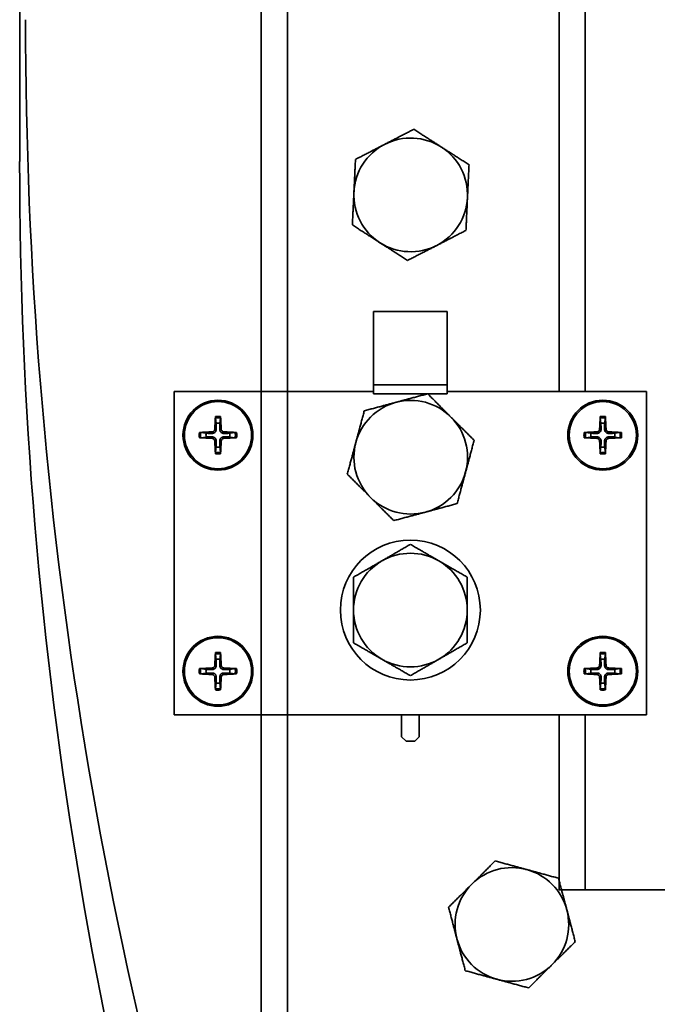
# Model space of a CAD drawing. Units: millimetres. Extents: x -3594 to 305535, y -240468 to 337812.
# Drawn here: x 31145 to 31218, y 7534 to 7647 of the extents above; entities that cross this region are included whole.
import ezdxf

# ---------------------------------------------------------------- set-up
doc = ezdxf.new("R2010")
doc.units = ezdxf.units.MM
doc.layers.add('AE-Schaltschrank', color=12, linetype='Continuous')
doc.layers.add('Sichtbare Kanten(PEP)', color=7, linetype='Continuous', lineweight=35)
doc.layers.add('Sichtbare tangentiale Kanten(PEP)', color=7, linetype='Continuous', lineweight=35)

# ---------------------------------------------------------------- blocks, each defined once
blk = doc.blocks.new('dfdsfdsfsf')
at = {"layer": 'Sichtbare Kanten(PEP)'}
for p, q in [((-38205.51, 90771.54), (-38205.51, 90747.54)), ((-38262.51, 90754.54), (-38225.51, 90754.54)), ((-38262.51, 90731.75), (-38262.51, 90754.54)), ((-38225.51, 90754.54), (-38225.51, 90700.54)), ((-38257.81, 90751.5), (-38257.72, 90750.89)), ((-38257.3, 90750.89), (-38257.21, 90751.5)), ((-38230.81, 90751.5), (-38230.72, 90750.89)), ((-38230.3, 90750.89), (-38230.21, 90751.5)), ((-38258.86, 90749.75), (-38259.48, 90749.84)), ((-38255.55, 90749.84), (-38256.16, 90749.75)), ((-38231.86, 90749.75), (-38232.48, 90749.84)), ((-38228.55, 90749.84), (-38229.16, 90749.75)), ((-38259.48, 90749.24), (-38258.86, 90749.33)), ((-38256.16, 90749.33), (-38255.55, 90749.24)), ((-38232.48, 90749.24), (-38231.86, 90749.33)), ((-38229.16, 90749.33), (-38228.55, 90749.24)), ((-38365.51, 90747.54), (-38262.51, 90747.54)), ((-38257.72, 90748.19), (-38257.81, 90747.58)), ((-38257.21, 90747.58), (-38257.3, 90748.19)), ((-38230.72, 90748.19), (-38230.81, 90747.58)), ((-38230.21, 90747.58), (-38230.3, 90748.19)), ((-38225.51, 90747.54), (-38205.51, 90747.54)), ((-38205.51, 90747.54), (-38205.51, 90744.54)), ((-38262.51, 90744.54), (-38365.51, 90744.54)), ((-38205.51, 90744.54), (-38225.51, 90744.54)), ((-38271.67, 90731.74), (-38263.25, 90731.74)), ((-38271.67, 90723.34), (-38271.67, 90731.74)), ((-38263.25, 90731.74), (-38262.25, 90731.74)), ((-38262.51, 90731.75), (-38262.24, 90731.75)), ((-38262.24, 90731.74), (-38262.25, 90731.74)), ((-38262.24, 90731.75), (-38262.24, 90731.74)), ((-38225.51, 90728.54), (-38223.01, 90728.54)), ((-38223.01, 90728.54), (-38222.51, 90728.04)), ((-38222.51, 90728.04), (-38222.51, 90727.04)), ((-38222.51, 90727.04), (-38223.01, 90726.54)), ((-38223.01, 90726.54), (-38225.51, 90726.54)), ((-38263.25, 90723.34), (-38271.67, 90723.34)), ((-38263.25, 90723.34), (-38262.25, 90723.34)), ((-38262.24, 90723.33), (-38262.51, 90723.33)), ((-38262.51, 90700.54), (-38262.51, 90723.33)), ((-38262.25, 90723.34), (-38262.24, 90723.34)), ((-38262.24, 90723.34), (-38262.24, 90723.33)), ((-38257.81, 90707.5), (-38257.72, 90706.89)), ((-38257.3, 90706.89), (-38257.21, 90707.5)), ((-38230.81, 90707.5), (-38230.72, 90706.89)), ((-38230.3, 90706.89), (-38230.21, 90707.5)), ((-38258.86, 90705.75), (-38259.48, 90705.84)), ((-38255.55, 90705.84), (-38256.16, 90705.75)), ((-38231.86, 90705.75), (-38232.48, 90705.84)), ((-38228.55, 90705.84), (-38229.16, 90705.75)), ((-38259.48, 90705.24), (-38258.86, 90705.33)), ((-38256.16, 90705.33), (-38255.55, 90705.24)), ((-38232.48, 90705.24), (-38231.86, 90705.33)), ((-38229.16, 90705.33), (-38228.55, 90705.24)), ((-38257.72, 90704.19), (-38257.81, 90703.58)), ((-38257.21, 90703.58), (-38257.3, 90704.19)), ((-38230.72, 90704.19), (-38230.81, 90703.58)), ((-38230.21, 90703.58), (-38230.3, 90704.19)), ((-38225.51, 90700.54), (-38262.51, 90700.54))]:
    blk.add_line(p, q, dxfattribs=at)
for centre, radius in [((-38257.51, 90749.54), 4), ((-38257.51, 90749.54), 3.84), ((-38230.51, 90749.54), 4), ((-38230.51, 90749.54), 3.84), ((-38237.51, 90727.54), 8), ((-38257.51, 90705.54), 4), ((-38257.51, 90705.54), 3.84), ((-38230.51, 90705.54), 4), ((-38230.51, 90705.54), 3.84)]:
    blk.add_circle(centre, radius, dxfattribs=at)
for centre, radius, start, end in [((-38257.51, 90749.54), 1.37, 81.152, 98.848), ((-38230.51, 90749.54), 1.37, 81.152, 98.848), ((-38257.51, 90749.54), 1.37, 171.152, 188.848), ((-38257.51, 90749.54), 1.37, 351.152, 8.848), ((-38230.51, 90749.54), 1.37, 171.152, 188.848), ((-38230.51, 90749.54), 1.37, 351.152, 8.848), ((-38257.51, 90749.54), 1.37, 261.152, 278.848), ((-38230.51, 90749.54), 1.37, 261.152, 278.848), ((-38237.51, 90727.54), 6.5, 90, 150), ((-38237.51, 90727.54), 6.5, 30, 90), ((-38237.51, 90727.54), 6.5, 150, 210), ((-38237.51, 90727.54), 6.5, 330, 30), ((-38237.51, 90727.54), 6.5, 210, 270), ((-38237.51, 90727.54), 6.5, 270, 330), ((-38257.51, 90705.54), 1.37, 81.152, 98.848), ((-38230.51, 90705.54), 1.37, 81.152, 98.848), ((-38257.51, 90705.54), 1.37, 171.152, 188.848), ((-38257.51, 90705.54), 1.37, 351.152, 8.848), ((-38230.51, 90705.54), 1.37, 171.152, 188.848), ((-38230.51, 90705.54), 1.37, 351.152, 8.848), ((-38257.51, 90705.54), 1.37, 261.152, 278.848), ((-38230.51, 90705.54), 1.37, 261.152, 278.848)]:
    blk.add_arc(centre, radius, start, end, dxfattribs=at)
for centre, major_axis, start_param, end_param in [((-38257.35, 90749.54), (-0.21, -6.49), 4.3808, 4.610929), ((-38257.68, 90749.54), (-0.21, 6.49), 4.813849, 5.043978), ((-38230.35, 90749.54), (-0.21, -6.49), 4.3808, 4.610929), ((-38230.68, 90749.54), (-0.21, 6.49), 4.813849, 5.043978), ((-38257.51, 90749.37), (-6.49, -0.21), 4.813849, 5.043978), ((-38257.52, 90749.37), (-6.49, 0.21), 4.3808, 4.610929), ((-38230.51, 90749.37), (-6.49, -0.21), 4.813849, 5.043978), ((-38230.52, 90749.37), (-6.49, 0.21), 4.3808, 4.610929), ((-38257.51, 90749.71), (6.49, -0.21), 4.3808, 4.610929), ((-38257.35, 90749.55), (0.21, -6.49), 4.813849, 5.043978), ((-38257.68, 90749.55), (0.21, 6.49), 4.3808, 4.610929), ((-38257.52, 90749.71), (6.49, 0.21), 4.813849, 5.043978), ((-38230.51, 90749.71), (6.49, -0.21), 4.3808, 4.610929), ((-38230.35, 90749.55), (0.21, -6.49), 4.813849, 5.043978), ((-38230.68, 90749.55), (0.21, 6.49), 4.3808, 4.610929), ((-38230.52, 90749.71), (6.49, 0.21), 4.813849, 5.043978), ((-38257.35, 90705.54), (-0.21, -6.49), 4.3808, 4.610929), ((-38257.68, 90705.54), (-0.21, 6.49), 4.813849, 5.043978), ((-38230.35, 90705.54), (-0.21, -6.49), 4.3808, 4.610929), ((-38230.68, 90705.54), (-0.21, 6.49), 4.813849, 5.043978), ((-38257.51, 90705.37), (-6.49, -0.21), 4.813849, 5.043978), ((-38257.52, 90705.37), (-6.49, 0.21), 4.3808, 4.610929), ((-38230.51, 90705.37), (-6.49, -0.21), 4.813849, 5.043978), ((-38230.52, 90705.37), (-6.49, 0.21), 4.3808, 4.610929), ((-38257.51, 90705.71), (6.49, -0.21), 4.3808, 4.610929), ((-38257.35, 90705.55), (0.21, -6.49), 4.813849, 5.043978), ((-38257.68, 90705.55), (0.21, 6.49), 4.3808, 4.610929), ((-38257.52, 90705.71), (6.49, 0.21), 4.813849, 5.043978), ((-38230.51, 90705.71), (6.49, -0.21), 4.3808, 4.610929), ((-38230.35, 90705.55), (0.21, -6.49), 4.813849, 5.043978), ((-38230.68, 90705.55), (0.21, 6.49), 4.3808, 4.610929), ((-38230.52, 90705.71), (6.49, 0.21), 4.813849, 5.043978)]:
    blk.add_ellipse(centre, major_axis=major_axis, ratio=0.087156, start_param=start_param, end_param=end_param, dxfattribs=at)
for points, knots in [([(-38257.81, 90751.5), (-38257.81, 90751.51), (-38257.81, 90751.52), (-38257.82, 90751.54), (-38257.82, 90751.56), (-38257.82, 90751.59), (-38257.82, 90751.61), (-38257.81, 90751.64), (-38257.81, 90751.65), (-38257.81, 90751.67)], [0.0452456, 0.0452456, 0.0452456, 0.0452456, 0.04921074, 0.04921074, 0.05412307, 0.05412307, 0.05910372, 0.05910372, 0.06333989, 0.06333989, 0.06333989, 0.06333989]), ([(-38257.21, 90751.67), (-38257.21, 90751.65), (-38257.21, 90751.64), (-38257.21, 90751.61), (-38257.21, 90751.59), (-38257.21, 90751.56), (-38257.21, 90751.54), (-38257.21, 90751.52), (-38257.21, 90751.51), (-38257.21, 90751.5)], [0.01558529, 0.01558529, 0.01558529, 0.01558529, 0.01982147, 0.01982147, 0.02480211, 0.02480211, 0.02971444, 0.02971444, 0.03367958, 0.03367958, 0.03367958, 0.03367958]), ([(-38230.81, 90751.5), (-38230.81, 90751.51), (-38230.81, 90751.52), (-38230.82, 90751.54), (-38230.82, 90751.56), (-38230.82, 90751.59), (-38230.82, 90751.61), (-38230.81, 90751.64), (-38230.81, 90751.65), (-38230.81, 90751.67)], [0.0452456, 0.0452456, 0.0452456, 0.0452456, 0.04921074, 0.04921074, 0.05412307, 0.05412307, 0.05910372, 0.05910372, 0.06333989, 0.06333989, 0.06333989, 0.06333989]), ([(-38230.21, 90751.67), (-38230.21, 90751.65), (-38230.21, 90751.64), (-38230.21, 90751.61), (-38230.21, 90751.59), (-38230.21, 90751.56), (-38230.21, 90751.54), (-38230.21, 90751.52), (-38230.21, 90751.51), (-38230.21, 90751.5)], [0.01558529, 0.01558529, 0.01558529, 0.01558529, 0.01982147, 0.01982147, 0.02480211, 0.02480211, 0.02971444, 0.02971444, 0.03367958, 0.03367958, 0.03367958, 0.03367958]), ([(-38259.64, 90749.84), (-38259.63, 90749.84), (-38259.61, 90749.84), (-38259.58, 90749.84), (-38259.56, 90749.84), (-38259.53, 90749.84), (-38259.51, 90749.84), (-38259.49, 90749.84), (-38259.48, 90749.84), (-38259.48, 90749.84)], [0.01558529, 0.01558529, 0.01558529, 0.01558529, 0.01982147, 0.01982147, 0.02480211, 0.02480211, 0.02971444, 0.02971444, 0.03367958, 0.03367958, 0.03367958, 0.03367958]), ([(-38257.89, 90750.21), (-38257.89, 90750.17), (-38257.9, 90750.13), (-38257.93, 90750.06), (-38257.96, 90750.03), (-38258.01, 90749.97), (-38258.05, 90749.95), (-38258.12, 90749.92), (-38258.15, 90749.92), (-38258.18, 90749.92)], [0, 0, 0, 0, 0.01152008, 0.01152008, 0.02304016, 0.02304016, 0.03457302, 0.03457302, 0.04414861, 0.04414861, 0.04414861, 0.04414861]), ([(-38257.71, 90750.21), (-38257.71, 90750.16), (-38257.72, 90750.12), (-38257.74, 90750.04), (-38257.76, 90750), (-38257.8, 90749.93), (-38257.82, 90749.9), (-38257.87, 90749.85), (-38257.91, 90749.82), (-38257.97, 90749.78), (-38258.01, 90749.77), (-38258.09, 90749.75), (-38258.13, 90749.74), (-38258.18, 90749.74)], [0.2117259, 0.2117259, 0.2117259, 0.2117259, 0.22587802, 0.22587802, 0.23726688, 0.23726688, 0.24865573, 0.24865573, 0.26004458, 0.26004458, 0.27143343, 0.27143343, 0.28558556, 0.28558556, 0.28558556, 0.28558556]), ([(-38256.85, 90749.74), (-38256.89, 90749.74), (-38256.94, 90749.75), (-38257.02, 90749.77), (-38257.05, 90749.78), (-38257.12, 90749.82), (-38257.15, 90749.85), (-38257.21, 90749.9), (-38257.23, 90749.93), (-38257.27, 90750), (-38257.29, 90750.04), (-38257.31, 90750.12), (-38257.31, 90750.16), (-38257.31, 90750.21)], [0.2117259, 0.2117259, 0.2117259, 0.2117259, 0.22587802, 0.22587802, 0.23726688, 0.23726688, 0.24865573, 0.24865573, 0.26004458, 0.26004458, 0.27143343, 0.27143343, 0.28558556, 0.28558556, 0.28558556, 0.28558556]), ([(-38256.84, 90749.92), (-38256.88, 90749.92), (-38256.92, 90749.93), (-38257, 90749.96), (-38257.03, 90749.99), (-38257.08, 90750.04), (-38257.1, 90750.08), (-38257.13, 90750.15), (-38257.14, 90750.18), (-38257.14, 90750.21)], [0, 0, 0, 0, 0.01152008, 0.01152008, 0.02304016, 0.02304016, 0.03457302, 0.03457302, 0.04414861, 0.04414861, 0.04414861, 0.04414861]), ([(-38255.55, 90749.84), (-38255.54, 90749.84), (-38255.54, 90749.84), (-38255.51, 90749.84), (-38255.5, 90749.84), (-38255.47, 90749.84), (-38255.45, 90749.84), (-38255.42, 90749.84), (-38255.4, 90749.84), (-38255.39, 90749.84)], [0.0452456, 0.0452456, 0.0452456, 0.0452456, 0.04921074, 0.04921074, 0.05412307, 0.05412307, 0.05910372, 0.05910372, 0.06333989, 0.06333989, 0.06333989, 0.06333989]), ([(-38232.64, 90749.84), (-38232.63, 90749.84), (-38232.61, 90749.84), (-38232.58, 90749.84), (-38232.56, 90749.84), (-38232.53, 90749.84), (-38232.51, 90749.84), (-38232.49, 90749.84), (-38232.48, 90749.84), (-38232.48, 90749.84)], [0.01558529, 0.01558529, 0.01558529, 0.01558529, 0.01982147, 0.01982147, 0.02480211, 0.02480211, 0.02971444, 0.02971444, 0.03367958, 0.03367958, 0.03367958, 0.03367958]), ([(-38230.89, 90750.21), (-38230.89, 90750.17), (-38230.9, 90750.13), (-38230.93, 90750.06), (-38230.96, 90750.03), (-38231.01, 90749.97), (-38231.05, 90749.95), (-38231.12, 90749.92), (-38231.15, 90749.92), (-38231.18, 90749.92)], [0, 0, 0, 0, 0.01152008, 0.01152008, 0.02304016, 0.02304016, 0.03457302, 0.03457302, 0.04414861, 0.04414861, 0.04414861, 0.04414861]), ([(-38230.71, 90750.21), (-38230.71, 90750.16), (-38230.72, 90750.12), (-38230.74, 90750.04), (-38230.76, 90750), (-38230.8, 90749.93), (-38230.82, 90749.9), (-38230.87, 90749.85), (-38230.91, 90749.82), (-38230.97, 90749.78), (-38231.01, 90749.77), (-38231.09, 90749.75), (-38231.13, 90749.74), (-38231.18, 90749.74)], [0.2117259, 0.2117259, 0.2117259, 0.2117259, 0.22587802, 0.22587802, 0.23726688, 0.23726688, 0.24865573, 0.24865573, 0.26004458, 0.26004458, 0.27143343, 0.27143343, 0.28558556, 0.28558556, 0.28558556, 0.28558556]), ([(-38229.85, 90749.74), (-38229.89, 90749.74), (-38229.94, 90749.75), (-38230.02, 90749.77), (-38230.05, 90749.78), (-38230.12, 90749.82), (-38230.15, 90749.85), (-38230.21, 90749.9), (-38230.23, 90749.93), (-38230.27, 90750), (-38230.29, 90750.04), (-38230.31, 90750.12), (-38230.31, 90750.16), (-38230.31, 90750.21)], [0.2117259, 0.2117259, 0.2117259, 0.2117259, 0.22587802, 0.22587802, 0.23726688, 0.23726688, 0.24865573, 0.24865573, 0.26004458, 0.26004458, 0.27143343, 0.27143343, 0.28558556, 0.28558556, 0.28558556, 0.28558556]), ([(-38229.84, 90749.92), (-38229.88, 90749.92), (-38229.92, 90749.93), (-38230, 90749.96), (-38230.03, 90749.99), (-38230.08, 90750.04), (-38230.1, 90750.08), (-38230.13, 90750.15), (-38230.14, 90750.18), (-38230.14, 90750.21)], [0, 0, 0, 0, 0.01152008, 0.01152008, 0.02304016, 0.02304016, 0.03457302, 0.03457302, 0.04414861, 0.04414861, 0.04414861, 0.04414861]), ([(-38228.55, 90749.84), (-38228.54, 90749.84), (-38228.54, 90749.84), (-38228.51, 90749.84), (-38228.5, 90749.84), (-38228.47, 90749.84), (-38228.45, 90749.84), (-38228.42, 90749.84), (-38228.4, 90749.84), (-38228.39, 90749.84)], [0.0452456, 0.0452456, 0.0452456, 0.0452456, 0.04921074, 0.04921074, 0.05412307, 0.05412307, 0.05910372, 0.05910372, 0.06333989, 0.06333989, 0.06333989, 0.06333989]), ([(-38259.48, 90749.24), (-38259.48, 90749.24), (-38259.49, 90749.24), (-38259.51, 90749.24), (-38259.53, 90749.24), (-38259.56, 90749.24), (-38259.58, 90749.24), (-38259.61, 90749.24), (-38259.63, 90749.24), (-38259.64, 90749.24)], [0.0452456, 0.0452456, 0.0452456, 0.0452456, 0.04921074, 0.04921074, 0.05412307, 0.05412307, 0.05910372, 0.05910372, 0.06333989, 0.06333989, 0.06333989, 0.06333989]), ([(-38258.18, 90749.34), (-38258.13, 90749.34), (-38258.09, 90749.34), (-38258.01, 90749.31), (-38257.97, 90749.3), (-38257.91, 90749.26), (-38257.87, 90749.24), (-38257.82, 90749.18), (-38257.8, 90749.15), (-38257.76, 90749.08), (-38257.74, 90749.04), (-38257.72, 90748.97), (-38257.71, 90748.92), (-38257.71, 90748.88)], [0.2117259, 0.2117259, 0.2117259, 0.2117259, 0.22587802, 0.22587802, 0.23726688, 0.23726688, 0.24865573, 0.24865573, 0.26004458, 0.26004458, 0.27143343, 0.27143343, 0.28558556, 0.28558556, 0.28558556, 0.28558556]), ([(-38258.18, 90749.17), (-38258.15, 90749.17), (-38258.11, 90749.16), (-38258.03, 90749.12), (-38258, 90749.1), (-38257.94, 90749.04), (-38257.92, 90749.01), (-38257.9, 90748.94), (-38257.89, 90748.9), (-38257.89, 90748.87)], [0, 0, 0, 0, 0.01152008, 0.01152008, 0.02304016, 0.02304016, 0.03457302, 0.03457302, 0.04414861, 0.04414861, 0.04414861, 0.04414861]), ([(-38257.31, 90748.88), (-38257.31, 90748.92), (-38257.31, 90748.97), (-38257.29, 90749.04), (-38257.27, 90749.08), (-38257.23, 90749.15), (-38257.21, 90749.18), (-38257.15, 90749.24), (-38257.12, 90749.26), (-38257.05, 90749.3), (-38257.02, 90749.31), (-38256.94, 90749.34), (-38256.89, 90749.34), (-38256.85, 90749.34)], [0.2117259, 0.2117259, 0.2117259, 0.2117259, 0.22587802, 0.22587802, 0.23726688, 0.23726688, 0.24865573, 0.24865573, 0.26004458, 0.26004458, 0.27143343, 0.27143343, 0.28558556, 0.28558556, 0.28558556, 0.28558556]), ([(-38257.14, 90748.87), (-38257.14, 90748.91), (-38257.13, 90748.95), (-38257.09, 90749.02), (-38257.07, 90749.06), (-38257.01, 90749.11), (-38256.98, 90749.13), (-38256.91, 90749.16), (-38256.88, 90749.17), (-38256.84, 90749.17)], [0, 0, 0, 0, 0.01152008, 0.01152008, 0.02304016, 0.02304016, 0.03457302, 0.03457302, 0.04414861, 0.04414861, 0.04414861, 0.04414861]), ([(-38255.39, 90749.24), (-38255.4, 90749.24), (-38255.42, 90749.24), (-38255.45, 90749.24), (-38255.47, 90749.24), (-38255.5, 90749.24), (-38255.51, 90749.24), (-38255.54, 90749.24), (-38255.54, 90749.24), (-38255.55, 90749.24)], [0.01558529, 0.01558529, 0.01558529, 0.01558529, 0.01982147, 0.01982147, 0.02480211, 0.02480211, 0.02971444, 0.02971444, 0.03367958, 0.03367958, 0.03367958, 0.03367958]), ([(-38232.48, 90749.24), (-38232.48, 90749.24), (-38232.49, 90749.24), (-38232.51, 90749.24), (-38232.53, 90749.24), (-38232.56, 90749.24), (-38232.58, 90749.24), (-38232.61, 90749.24), (-38232.63, 90749.24), (-38232.64, 90749.24)], [0.0452456, 0.0452456, 0.0452456, 0.0452456, 0.04921074, 0.04921074, 0.05412307, 0.05412307, 0.05910372, 0.05910372, 0.06333989, 0.06333989, 0.06333989, 0.06333989]), ([(-38231.18, 90749.34), (-38231.13, 90749.34), (-38231.09, 90749.34), (-38231.01, 90749.31), (-38230.97, 90749.3), (-38230.91, 90749.26), (-38230.87, 90749.24), (-38230.82, 90749.18), (-38230.8, 90749.15), (-38230.76, 90749.08), (-38230.74, 90749.04), (-38230.72, 90748.97), (-38230.71, 90748.92), (-38230.71, 90748.88)], [0.2117259, 0.2117259, 0.2117259, 0.2117259, 0.22587802, 0.22587802, 0.23726688, 0.23726688, 0.24865573, 0.24865573, 0.26004458, 0.26004458, 0.27143343, 0.27143343, 0.28558556, 0.28558556, 0.28558556, 0.28558556]), ([(-38231.18, 90749.17), (-38231.15, 90749.17), (-38231.11, 90749.16), (-38231.03, 90749.12), (-38231, 90749.1), (-38230.94, 90749.04), (-38230.92, 90749.01), (-38230.9, 90748.94), (-38230.89, 90748.9), (-38230.89, 90748.87)], [0, 0, 0, 0, 0.01152008, 0.01152008, 0.02304016, 0.02304016, 0.03457302, 0.03457302, 0.04414861, 0.04414861, 0.04414861, 0.04414861]), ([(-38230.31, 90748.88), (-38230.31, 90748.92), (-38230.31, 90748.97), (-38230.29, 90749.04), (-38230.27, 90749.08), (-38230.23, 90749.15), (-38230.21, 90749.18), (-38230.15, 90749.24), (-38230.12, 90749.26), (-38230.05, 90749.3), (-38230.02, 90749.31), (-38229.94, 90749.34), (-38229.89, 90749.34), (-38229.85, 90749.34)], [0.2117259, 0.2117259, 0.2117259, 0.2117259, 0.22587802, 0.22587802, 0.23726688, 0.23726688, 0.24865573, 0.24865573, 0.26004458, 0.26004458, 0.27143343, 0.27143343, 0.28558556, 0.28558556, 0.28558556, 0.28558556]), ([(-38230.14, 90748.87), (-38230.14, 90748.91), (-38230.13, 90748.95), (-38230.09, 90749.02), (-38230.07, 90749.06), (-38230.01, 90749.11), (-38229.98, 90749.13), (-38229.91, 90749.16), (-38229.88, 90749.17), (-38229.84, 90749.17)], [0, 0, 0, 0, 0.01152008, 0.01152008, 0.02304016, 0.02304016, 0.03457302, 0.03457302, 0.04414861, 0.04414861, 0.04414861, 0.04414861]), ([(-38228.39, 90749.24), (-38228.4, 90749.24), (-38228.42, 90749.24), (-38228.45, 90749.24), (-38228.47, 90749.24), (-38228.5, 90749.24), (-38228.51, 90749.24), (-38228.54, 90749.24), (-38228.54, 90749.24), (-38228.55, 90749.24)], [0.01558529, 0.01558529, 0.01558529, 0.01558529, 0.01982147, 0.01982147, 0.02480211, 0.02480211, 0.02971444, 0.02971444, 0.03367958, 0.03367958, 0.03367958, 0.03367958]), ([(-38257.81, 90747.42), (-38257.81, 90747.43), (-38257.81, 90747.45), (-38257.82, 90747.48), (-38257.82, 90747.5), (-38257.82, 90747.53), (-38257.82, 90747.54), (-38257.81, 90747.56), (-38257.81, 90747.57), (-38257.81, 90747.58)], [0.01558529, 0.01558529, 0.01558529, 0.01558529, 0.01982147, 0.01982147, 0.02480211, 0.02480211, 0.02971444, 0.02971444, 0.03367958, 0.03367958, 0.03367958, 0.03367958]), ([(-38257.21, 90747.58), (-38257.21, 90747.57), (-38257.21, 90747.56), (-38257.21, 90747.54), (-38257.21, 90747.53), (-38257.21, 90747.5), (-38257.21, 90747.48), (-38257.21, 90747.45), (-38257.21, 90747.43), (-38257.21, 90747.42)], [0.0452456, 0.0452456, 0.0452456, 0.0452456, 0.04921074, 0.04921074, 0.05412307, 0.05412307, 0.05910372, 0.05910372, 0.06333989, 0.06333989, 0.06333989, 0.06333989]), ([(-38230.81, 90747.42), (-38230.81, 90747.43), (-38230.81, 90747.45), (-38230.82, 90747.48), (-38230.82, 90747.5), (-38230.82, 90747.53), (-38230.82, 90747.54), (-38230.81, 90747.56), (-38230.81, 90747.57), (-38230.81, 90747.58)], [0.01558529, 0.01558529, 0.01558529, 0.01558529, 0.01982147, 0.01982147, 0.02480211, 0.02480211, 0.02971444, 0.02971444, 0.03367958, 0.03367958, 0.03367958, 0.03367958]), ([(-38230.21, 90747.58), (-38230.21, 90747.57), (-38230.21, 90747.56), (-38230.21, 90747.54), (-38230.21, 90747.53), (-38230.21, 90747.5), (-38230.21, 90747.48), (-38230.21, 90747.45), (-38230.21, 90747.43), (-38230.21, 90747.42)], [0.0452456, 0.0452456, 0.0452456, 0.0452456, 0.04921074, 0.04921074, 0.05412307, 0.05412307, 0.05910372, 0.05910372, 0.06333989, 0.06333989, 0.06333989, 0.06333989]), ([(-38257.81, 90707.5), (-38257.81, 90707.51), (-38257.81, 90707.52), (-38257.82, 90707.54), (-38257.82, 90707.56), (-38257.82, 90707.59), (-38257.82, 90707.61), (-38257.81, 90707.64), (-38257.81, 90707.65), (-38257.81, 90707.67)], [0.0452456, 0.0452456, 0.0452456, 0.0452456, 0.04921074, 0.04921074, 0.05412307, 0.05412307, 0.05910372, 0.05910372, 0.06333989, 0.06333989, 0.06333989, 0.06333989]), ([(-38257.21, 90707.67), (-38257.21, 90707.65), (-38257.21, 90707.64), (-38257.21, 90707.61), (-38257.21, 90707.59), (-38257.21, 90707.56), (-38257.21, 90707.54), (-38257.21, 90707.52), (-38257.21, 90707.51), (-38257.21, 90707.5)], [0.01558529, 0.01558529, 0.01558529, 0.01558529, 0.01982147, 0.01982147, 0.02480211, 0.02480211, 0.02971444, 0.02971444, 0.03367958, 0.03367958, 0.03367958, 0.03367958]), ([(-38230.81, 90707.5), (-38230.81, 90707.51), (-38230.81, 90707.52), (-38230.82, 90707.54), (-38230.82, 90707.56), (-38230.82, 90707.59), (-38230.82, 90707.61), (-38230.81, 90707.64), (-38230.81, 90707.65), (-38230.81, 90707.67)], [0.0452456, 0.0452456, 0.0452456, 0.0452456, 0.04921074, 0.04921074, 0.05412307, 0.05412307, 0.05910372, 0.05910372, 0.06333989, 0.06333989, 0.06333989, 0.06333989]), ([(-38230.21, 90707.67), (-38230.21, 90707.65), (-38230.21, 90707.64), (-38230.21, 90707.61), (-38230.21, 90707.59), (-38230.21, 90707.56), (-38230.21, 90707.54), (-38230.21, 90707.52), (-38230.21, 90707.51), (-38230.21, 90707.5)], [0.01558529, 0.01558529, 0.01558529, 0.01558529, 0.01982147, 0.01982147, 0.02480211, 0.02480211, 0.02971444, 0.02971444, 0.03367958, 0.03367958, 0.03367958, 0.03367958]), ([(-38259.64, 90705.84), (-38259.63, 90705.84), (-38259.61, 90705.84), (-38259.58, 90705.84), (-38259.56, 90705.84), (-38259.53, 90705.84), (-38259.51, 90705.84), (-38259.49, 90705.84), (-38259.48, 90705.84), (-38259.48, 90705.84)], [0.01558529, 0.01558529, 0.01558529, 0.01558529, 0.01982147, 0.01982147, 0.02480211, 0.02480211, 0.02971444, 0.02971444, 0.03367958, 0.03367958, 0.03367958, 0.03367958]), ([(-38257.89, 90706.21), (-38257.89, 90706.17), (-38257.9, 90706.13), (-38257.93, 90706.06), (-38257.96, 90706.03), (-38258.01, 90705.97), (-38258.05, 90705.95), (-38258.12, 90705.92), (-38258.15, 90705.92), (-38258.18, 90705.92)], [0, 0, 0, 0, 0.01152008, 0.01152008, 0.02304016, 0.02304016, 0.03457302, 0.03457302, 0.04414861, 0.04414861, 0.04414861, 0.04414861]), ([(-38257.71, 90706.21), (-38257.71, 90706.16), (-38257.72, 90706.12), (-38257.74, 90706.04), (-38257.76, 90706), (-38257.8, 90705.93), (-38257.82, 90705.9), (-38257.87, 90705.85), (-38257.91, 90705.82), (-38257.97, 90705.78), (-38258.01, 90705.77), (-38258.09, 90705.75), (-38258.13, 90705.74), (-38258.18, 90705.74)], [0.2117259, 0.2117259, 0.2117259, 0.2117259, 0.22587802, 0.22587802, 0.23726688, 0.23726688, 0.24865573, 0.24865573, 0.26004458, 0.26004458, 0.27143343, 0.27143343, 0.28558556, 0.28558556, 0.28558556, 0.28558556]), ([(-38256.85, 90705.74), (-38256.89, 90705.74), (-38256.94, 90705.75), (-38257.02, 90705.77), (-38257.05, 90705.78), (-38257.12, 90705.82), (-38257.15, 90705.85), (-38257.21, 90705.9), (-38257.23, 90705.93), (-38257.27, 90706), (-38257.29, 90706.04), (-38257.31, 90706.12), (-38257.31, 90706.16), (-38257.31, 90706.21)], [0.2117259, 0.2117259, 0.2117259, 0.2117259, 0.22587802, 0.22587802, 0.23726688, 0.23726688, 0.24865573, 0.24865573, 0.26004458, 0.26004458, 0.27143343, 0.27143343, 0.28558556, 0.28558556, 0.28558556, 0.28558556]), ([(-38256.84, 90705.92), (-38256.88, 90705.92), (-38256.92, 90705.93), (-38257, 90705.96), (-38257.03, 90705.99), (-38257.08, 90706.04), (-38257.1, 90706.08), (-38257.13, 90706.15), (-38257.14, 90706.18), (-38257.14, 90706.21)], [0, 0, 0, 0, 0.01152008, 0.01152008, 0.02304016, 0.02304016, 0.03457302, 0.03457302, 0.04414861, 0.04414861, 0.04414861, 0.04414861]), ([(-38255.55, 90705.84), (-38255.54, 90705.84), (-38255.54, 90705.84), (-38255.51, 90705.84), (-38255.5, 90705.84), (-38255.47, 90705.84), (-38255.45, 90705.84), (-38255.42, 90705.84), (-38255.4, 90705.84), (-38255.39, 90705.84)], [0.0452456, 0.0452456, 0.0452456, 0.0452456, 0.04921074, 0.04921074, 0.05412307, 0.05412307, 0.05910372, 0.05910372, 0.06333989, 0.06333989, 0.06333989, 0.06333989]), ([(-38232.64, 90705.84), (-38232.63, 90705.84), (-38232.61, 90705.84), (-38232.58, 90705.84), (-38232.56, 90705.84), (-38232.53, 90705.84), (-38232.51, 90705.84), (-38232.49, 90705.84), (-38232.48, 90705.84), (-38232.48, 90705.84)], [0.01558529, 0.01558529, 0.01558529, 0.01558529, 0.01982147, 0.01982147, 0.02480211, 0.02480211, 0.02971444, 0.02971444, 0.03367958, 0.03367958, 0.03367958, 0.03367958]), ([(-38230.89, 90706.21), (-38230.89, 90706.17), (-38230.9, 90706.13), (-38230.93, 90706.06), (-38230.96, 90706.03), (-38231.01, 90705.97), (-38231.05, 90705.95), (-38231.12, 90705.92), (-38231.15, 90705.92), (-38231.18, 90705.92)], [0, 0, 0, 0, 0.01152008, 0.01152008, 0.02304016, 0.02304016, 0.03457302, 0.03457302, 0.04414861, 0.04414861, 0.04414861, 0.04414861]), ([(-38230.71, 90706.21), (-38230.71, 90706.16), (-38230.72, 90706.12), (-38230.74, 90706.04), (-38230.76, 90706), (-38230.8, 90705.93), (-38230.82, 90705.9), (-38230.87, 90705.85), (-38230.91, 90705.82), (-38230.97, 90705.78), (-38231.01, 90705.77), (-38231.09, 90705.75), (-38231.13, 90705.74), (-38231.18, 90705.74)], [0.2117259, 0.2117259, 0.2117259, 0.2117259, 0.22587802, 0.22587802, 0.23726688, 0.23726688, 0.24865573, 0.24865573, 0.26004458, 0.26004458, 0.27143343, 0.27143343, 0.28558556, 0.28558556, 0.28558556, 0.28558556]), ([(-38229.85, 90705.74), (-38229.89, 90705.74), (-38229.94, 90705.75), (-38230.02, 90705.77), (-38230.05, 90705.78), (-38230.12, 90705.82), (-38230.15, 90705.85), (-38230.21, 90705.9), (-38230.23, 90705.93), (-38230.27, 90706), (-38230.29, 90706.04), (-38230.31, 90706.12), (-38230.31, 90706.16), (-38230.31, 90706.21)], [0.2117259, 0.2117259, 0.2117259, 0.2117259, 0.22587802, 0.22587802, 0.23726688, 0.23726688, 0.24865573, 0.24865573, 0.26004458, 0.26004458, 0.27143343, 0.27143343, 0.28558556, 0.28558556, 0.28558556, 0.28558556]), ([(-38229.84, 90705.92), (-38229.88, 90705.92), (-38229.92, 90705.93), (-38230, 90705.96), (-38230.03, 90705.99), (-38230.08, 90706.04), (-38230.1, 90706.08), (-38230.13, 90706.15), (-38230.14, 90706.18), (-38230.14, 90706.21)], [0, 0, 0, 0, 0.01152008, 0.01152008, 0.02304016, 0.02304016, 0.03457302, 0.03457302, 0.04414861, 0.04414861, 0.04414861, 0.04414861]), ([(-38228.55, 90705.84), (-38228.54, 90705.84), (-38228.54, 90705.84), (-38228.51, 90705.84), (-38228.5, 90705.84), (-38228.47, 90705.84), (-38228.45, 90705.84), (-38228.42, 90705.84), (-38228.4, 90705.84), (-38228.39, 90705.84)], [0.0452456, 0.0452456, 0.0452456, 0.0452456, 0.04921074, 0.04921074, 0.05412307, 0.05412307, 0.05910372, 0.05910372, 0.06333989, 0.06333989, 0.06333989, 0.06333989]), ([(-38259.48, 90705.24), (-38259.48, 90705.24), (-38259.49, 90705.24), (-38259.51, 90705.24), (-38259.53, 90705.24), (-38259.56, 90705.24), (-38259.58, 90705.24), (-38259.61, 90705.24), (-38259.63, 90705.24), (-38259.64, 90705.24)], [0.0452456, 0.0452456, 0.0452456, 0.0452456, 0.04921074, 0.04921074, 0.05412307, 0.05412307, 0.05910372, 0.05910372, 0.06333989, 0.06333989, 0.06333989, 0.06333989]), ([(-38258.18, 90705.34), (-38258.13, 90705.34), (-38258.09, 90705.34), (-38258.01, 90705.31), (-38257.97, 90705.3), (-38257.91, 90705.26), (-38257.87, 90705.24), (-38257.82, 90705.18), (-38257.8, 90705.15), (-38257.76, 90705.08), (-38257.74, 90705.04), (-38257.72, 90704.97), (-38257.71, 90704.92), (-38257.71, 90704.88)], [0.2117259, 0.2117259, 0.2117259, 0.2117259, 0.22587802, 0.22587802, 0.23726688, 0.23726688, 0.24865573, 0.24865573, 0.26004458, 0.26004458, 0.27143343, 0.27143343, 0.28558556, 0.28558556, 0.28558556, 0.28558556]), ([(-38258.18, 90705.17), (-38258.15, 90705.17), (-38258.11, 90705.16), (-38258.03, 90705.12), (-38258, 90705.1), (-38257.94, 90705.04), (-38257.92, 90705.01), (-38257.9, 90704.94), (-38257.89, 90704.9), (-38257.89, 90704.87)], [0, 0, 0, 0, 0.01152008, 0.01152008, 0.02304016, 0.02304016, 0.03457302, 0.03457302, 0.04414861, 0.04414861, 0.04414861, 0.04414861]), ([(-38257.31, 90704.88), (-38257.31, 90704.92), (-38257.31, 90704.97), (-38257.29, 90705.04), (-38257.27, 90705.08), (-38257.23, 90705.15), (-38257.21, 90705.18), (-38257.15, 90705.24), (-38257.12, 90705.26), (-38257.05, 90705.3), (-38257.02, 90705.31), (-38256.94, 90705.34), (-38256.89, 90705.34), (-38256.85, 90705.34)], [0.2117259, 0.2117259, 0.2117259, 0.2117259, 0.22587802, 0.22587802, 0.23726688, 0.23726688, 0.24865573, 0.24865573, 0.26004458, 0.26004458, 0.27143343, 0.27143343, 0.28558556, 0.28558556, 0.28558556, 0.28558556]), ([(-38257.14, 90704.87), (-38257.14, 90704.91), (-38257.13, 90704.95), (-38257.09, 90705.02), (-38257.07, 90705.06), (-38257.01, 90705.11), (-38256.98, 90705.13), (-38256.91, 90705.16), (-38256.88, 90705.17), (-38256.84, 90705.17)], [0, 0, 0, 0, 0.01152008, 0.01152008, 0.02304016, 0.02304016, 0.03457302, 0.03457302, 0.04414861, 0.04414861, 0.04414861, 0.04414861]), ([(-38255.39, 90705.24), (-38255.4, 90705.24), (-38255.42, 90705.24), (-38255.45, 90705.24), (-38255.47, 90705.24), (-38255.5, 90705.24), (-38255.51, 90705.24), (-38255.54, 90705.24), (-38255.54, 90705.24), (-38255.55, 90705.24)], [0.01558529, 0.01558529, 0.01558529, 0.01558529, 0.01982147, 0.01982147, 0.02480211, 0.02480211, 0.02971444, 0.02971444, 0.03367958, 0.03367958, 0.03367958, 0.03367958]), ([(-38232.48, 90705.24), (-38232.48, 90705.24), (-38232.49, 90705.24), (-38232.51, 90705.24), (-38232.53, 90705.24), (-38232.56, 90705.24), (-38232.58, 90705.24), (-38232.61, 90705.24), (-38232.63, 90705.24), (-38232.64, 90705.24)], [0.0452456, 0.0452456, 0.0452456, 0.0452456, 0.04921074, 0.04921074, 0.05412307, 0.05412307, 0.05910372, 0.05910372, 0.06333989, 0.06333989, 0.06333989, 0.06333989]), ([(-38231.18, 90705.34), (-38231.13, 90705.34), (-38231.09, 90705.34), (-38231.01, 90705.31), (-38230.97, 90705.3), (-38230.91, 90705.26), (-38230.87, 90705.24), (-38230.82, 90705.18), (-38230.8, 90705.15), (-38230.76, 90705.08), (-38230.74, 90705.04), (-38230.72, 90704.97), (-38230.71, 90704.92), (-38230.71, 90704.88)], [0.2117259, 0.2117259, 0.2117259, 0.2117259, 0.22587802, 0.22587802, 0.23726688, 0.23726688, 0.24865573, 0.24865573, 0.26004458, 0.26004458, 0.27143343, 0.27143343, 0.28558556, 0.28558556, 0.28558556, 0.28558556]), ([(-38231.18, 90705.17), (-38231.15, 90705.17), (-38231.11, 90705.16), (-38231.03, 90705.12), (-38231, 90705.1), (-38230.94, 90705.04), (-38230.92, 90705.01), (-38230.9, 90704.94), (-38230.89, 90704.9), (-38230.89, 90704.87)], [0, 0, 0, 0, 0.01152008, 0.01152008, 0.02304016, 0.02304016, 0.03457302, 0.03457302, 0.04414861, 0.04414861, 0.04414861, 0.04414861]), ([(-38230.31, 90704.88), (-38230.31, 90704.92), (-38230.31, 90704.97), (-38230.29, 90705.04), (-38230.27, 90705.08), (-38230.23, 90705.15), (-38230.21, 90705.18), (-38230.15, 90705.24), (-38230.12, 90705.26), (-38230.05, 90705.3), (-38230.02, 90705.31), (-38229.94, 90705.34), (-38229.89, 90705.34), (-38229.85, 90705.34)], [0.2117259, 0.2117259, 0.2117259, 0.2117259, 0.22587802, 0.22587802, 0.23726688, 0.23726688, 0.24865573, 0.24865573, 0.26004458, 0.26004458, 0.27143343, 0.27143343, 0.28558556, 0.28558556, 0.28558556, 0.28558556]), ([(-38230.14, 90704.87), (-38230.14, 90704.91), (-38230.13, 90704.95), (-38230.09, 90705.02), (-38230.07, 90705.06), (-38230.01, 90705.11), (-38229.98, 90705.13), (-38229.91, 90705.16), (-38229.88, 90705.17), (-38229.84, 90705.17)], [0, 0, 0, 0, 0.01152008, 0.01152008, 0.02304016, 0.02304016, 0.03457302, 0.03457302, 0.04414861, 0.04414861, 0.04414861, 0.04414861]), ([(-38228.39, 90705.24), (-38228.4, 90705.24), (-38228.42, 90705.24), (-38228.45, 90705.24), (-38228.47, 90705.24), (-38228.5, 90705.24), (-38228.51, 90705.24), (-38228.54, 90705.24), (-38228.54, 90705.24), (-38228.55, 90705.24)], [0.01558529, 0.01558529, 0.01558529, 0.01558529, 0.01982147, 0.01982147, 0.02480211, 0.02480211, 0.02971444, 0.02971444, 0.03367958, 0.03367958, 0.03367958, 0.03367958]), ([(-38257.81, 90703.42), (-38257.81, 90703.43), (-38257.81, 90703.45), (-38257.82, 90703.48), (-38257.82, 90703.5), (-38257.82, 90703.53), (-38257.82, 90703.54), (-38257.81, 90703.56), (-38257.81, 90703.57), (-38257.81, 90703.58)], [0.01558529, 0.01558529, 0.01558529, 0.01558529, 0.01982147, 0.01982147, 0.02480211, 0.02480211, 0.02971444, 0.02971444, 0.03367958, 0.03367958, 0.03367958, 0.03367958]), ([(-38257.21, 90703.58), (-38257.21, 90703.57), (-38257.21, 90703.56), (-38257.21, 90703.54), (-38257.21, 90703.53), (-38257.21, 90703.5), (-38257.21, 90703.48), (-38257.21, 90703.45), (-38257.21, 90703.43), (-38257.21, 90703.42)], [0.0452456, 0.0452456, 0.0452456, 0.0452456, 0.04921074, 0.04921074, 0.05412307, 0.05412307, 0.05910372, 0.05910372, 0.06333989, 0.06333989, 0.06333989, 0.06333989]), ([(-38230.81, 90703.42), (-38230.81, 90703.43), (-38230.81, 90703.45), (-38230.82, 90703.48), (-38230.82, 90703.5), (-38230.82, 90703.53), (-38230.82, 90703.54), (-38230.81, 90703.56), (-38230.81, 90703.57), (-38230.81, 90703.58)], [0.01558529, 0.01558529, 0.01558529, 0.01558529, 0.01982147, 0.01982147, 0.02480211, 0.02480211, 0.02971444, 0.02971444, 0.03367958, 0.03367958, 0.03367958, 0.03367958]), ([(-38230.21, 90703.58), (-38230.21, 90703.57), (-38230.21, 90703.56), (-38230.21, 90703.54), (-38230.21, 90703.53), (-38230.21, 90703.5), (-38230.21, 90703.48), (-38230.21, 90703.45), (-38230.21, 90703.43), (-38230.21, 90703.42)], [0.0452456, 0.0452456, 0.0452456, 0.0452456, 0.04921074, 0.04921074, 0.05412307, 0.05412307, 0.05910372, 0.05910372, 0.06333989, 0.06333989, 0.06333989, 0.06333989])]:
    blk.add_open_spline(points, degree=3, knots=knots, dxfattribs=at)
for points, weights in [([(-38257.72, 90750.89), (-38257.72, 90750.44), (-38257.71, 90750.21)], [1, 1.41037553118, 1.7658459966]), ([(-38257.31, 90750.21), (-38257.31, 90750.44), (-38257.3, 90750.89)], [1.7658459966, 1.41037553118, 1]), ([(-38230.72, 90750.89), (-38230.72, 90750.44), (-38230.71, 90750.21)], [1, 1.41037553118, 1.7658459966]), ([(-38230.31, 90750.21), (-38230.31, 90750.44), (-38230.3, 90750.89)], [1.7658459966, 1.41037553118, 1]), ([(-38258.18, 90749.74), (-38258.41, 90749.75), (-38258.86, 90749.75)], [1.7658459966, 1.41037553118, 1]), ([(-38256.16, 90749.75), (-38256.62, 90749.75), (-38256.85, 90749.74)], [1, 1.41037553118, 1.7658459966]), ([(-38231.18, 90749.74), (-38231.41, 90749.75), (-38231.86, 90749.75)], [1.7658459966, 1.41037553118, 1]), ([(-38229.16, 90749.75), (-38229.62, 90749.75), (-38229.85, 90749.74)], [1, 1.41037553118, 1.7658459966]), ([(-38258.86, 90749.33), (-38258.41, 90749.34), (-38258.18, 90749.34)], [1, 1.41037553118, 1.7658459966]), ([(-38257.71, 90748.88), (-38257.72, 90748.65), (-38257.72, 90748.19)], [1.7658459966, 1.41037553118, 1]), ([(-38257.3, 90748.19), (-38257.31, 90748.65), (-38257.31, 90748.88)], [1, 1.41037553118, 1.7658459966]), ([(-38256.85, 90749.34), (-38256.62, 90749.34), (-38256.16, 90749.33)], [1.7658459966, 1.41037553118, 1]), ([(-38231.86, 90749.33), (-38231.41, 90749.34), (-38231.18, 90749.34)], [1, 1.41037553118, 1.7658459966]), ([(-38230.71, 90748.88), (-38230.72, 90748.65), (-38230.72, 90748.19)], [1.7658459966, 1.41037553118, 1]), ([(-38230.3, 90748.19), (-38230.31, 90748.65), (-38230.31, 90748.88)], [1, 1.41037553118, 1.7658459966]), ([(-38229.85, 90749.34), (-38229.62, 90749.34), (-38229.16, 90749.33)], [1.7658459966, 1.41037553118, 1]), ([(-38243.14, 90730.79), (-38242.27, 90732.3), (-38241.27, 90734.04)], [1, 1.0379548493, 1]), ([(-38241.27, 90734.04), (-38239.26, 90734.04), (-38237.51, 90734.04)], [1, 1.0379548493, 1]), ([(-38237.51, 90734.04), (-38235.77, 90734.04), (-38233.76, 90734.04)], [1, 1.0379548493, 1]), ([(-38233.76, 90734.04), (-38232.76, 90732.3), (-38231.88, 90730.79)], [1, 1.0379548493, 1]), ([(-38245.02, 90727.54), (-38244.01, 90729.28), (-38243.14, 90730.79)], [1, 1.0379548493, 1]), ([(-38231.88, 90730.79), (-38231.01, 90729.28), (-38230.01, 90727.54)], [1, 1.0379548493, 1]), ([(-38243.14, 90724.29), (-38244.01, 90725.8), (-38245.02, 90727.54)], [1, 1.0379548493, 1]), ([(-38230.01, 90727.54), (-38231.01, 90725.8), (-38231.88, 90724.29)], [1, 1.0379548493, 1]), ([(-38241.27, 90721.04), (-38242.27, 90722.78), (-38243.14, 90724.29)], [1, 1.0379548493, 1]), ([(-38231.88, 90724.29), (-38232.76, 90722.78), (-38233.76, 90721.04)], [1, 1.0379548493, 1]), ([(-38237.51, 90721.04), (-38239.26, 90721.04), (-38241.27, 90721.04)], [1, 1.0379548493, 1]), ([(-38233.76, 90721.04), (-38235.77, 90721.04), (-38237.51, 90721.04)], [1, 1.0379548493, 1]), ([(-38257.72, 90706.89), (-38257.72, 90706.44), (-38257.71, 90706.21)], [1, 1.41037553118, 1.7658459966]), ([(-38257.31, 90706.21), (-38257.31, 90706.44), (-38257.3, 90706.89)], [1.7658459966, 1.41037553118, 1]), ([(-38230.72, 90706.89), (-38230.72, 90706.44), (-38230.71, 90706.21)], [1, 1.41037553118, 1.7658459966]), ([(-38230.31, 90706.21), (-38230.31, 90706.44), (-38230.3, 90706.89)], [1.7658459966, 1.41037553118, 1]), ([(-38258.18, 90705.74), (-38258.41, 90705.75), (-38258.86, 90705.75)], [1.7658459966, 1.41037553118, 1]), ([(-38256.16, 90705.75), (-38256.62, 90705.75), (-38256.85, 90705.74)], [1, 1.41037553118, 1.7658459966]), ([(-38231.18, 90705.74), (-38231.41, 90705.75), (-38231.86, 90705.75)], [1.7658459966, 1.41037553118, 1]), ([(-38229.16, 90705.75), (-38229.62, 90705.75), (-38229.85, 90705.74)], [1, 1.41037553118, 1.7658459966]), ([(-38258.86, 90705.33), (-38258.41, 90705.34), (-38258.18, 90705.34)], [1, 1.41037553118, 1.7658459966]), ([(-38257.71, 90704.88), (-38257.72, 90704.65), (-38257.72, 90704.19)], [1.7658459966, 1.41037553118, 1]), ([(-38257.3, 90704.19), (-38257.31, 90704.65), (-38257.31, 90704.88)], [1, 1.41037553118, 1.7658459966]), ([(-38256.85, 90705.34), (-38256.62, 90705.34), (-38256.16, 90705.33)], [1.7658459966, 1.41037553118, 1]), ([(-38231.86, 90705.33), (-38231.41, 90705.34), (-38231.18, 90705.34)], [1, 1.41037553118, 1.7658459966]), ([(-38230.71, 90704.88), (-38230.72, 90704.65), (-38230.72, 90704.19)], [1.7658459966, 1.41037553118, 1]), ([(-38230.3, 90704.19), (-38230.31, 90704.65), (-38230.31, 90704.88)], [1, 1.41037553118, 1.7658459966]), ([(-38229.85, 90705.34), (-38229.62, 90705.34), (-38229.16, 90705.33)], [1.7658459966, 1.41037553118, 1])]:
    blk.add_rational_spline(points, weights, degree=2, dxfattribs=at)
at = {"layer": 'Sichtbare tangentiale Kanten(PEP)'}
for p, q in [((-38258.18, 90749.92), (-38258.18, 90749.74)), ((-38257.89, 90750.21), (-38257.71, 90750.21)), ((-38257.14, 90750.21), (-38257.31, 90750.21)), ((-38256.84, 90749.92), (-38256.85, 90749.74)), ((-38231.18, 90749.92), (-38231.18, 90749.74)), ((-38230.89, 90750.21), (-38230.71, 90750.21)), ((-38230.14, 90750.21), (-38230.31, 90750.21)), ((-38229.84, 90749.92), (-38229.85, 90749.74)), ((-38258.18, 90749.17), (-38258.18, 90749.34)), ((-38257.89, 90748.87), (-38257.71, 90748.88)), ((-38257.14, 90748.87), (-38257.31, 90748.88)), ((-38256.84, 90749.17), (-38256.85, 90749.34)), ((-38231.18, 90749.17), (-38231.18, 90749.34)), ((-38230.89, 90748.87), (-38230.71, 90748.88)), ((-38230.14, 90748.87), (-38230.31, 90748.88)), ((-38229.84, 90749.17), (-38229.85, 90749.34)), ((-38263.25, 90731.74), (-38263.25, 90723.34)), ((-38262.25, 90731.74), (-38262.25, 90723.34)), ((-38258.18, 90705.92), (-38258.18, 90705.74)), ((-38257.89, 90706.21), (-38257.71, 90706.21)), ((-38257.14, 90706.21), (-38257.31, 90706.21)), ((-38256.84, 90705.92), (-38256.85, 90705.74)), ((-38231.18, 90705.92), (-38231.18, 90705.74)), ((-38230.89, 90706.21), (-38230.71, 90706.21)), ((-38230.14, 90706.21), (-38230.31, 90706.21)), ((-38229.84, 90705.92), (-38229.85, 90705.74)), ((-38258.18, 90705.17), (-38258.18, 90705.34)), ((-38257.89, 90704.87), (-38257.71, 90704.88)), ((-38257.14, 90704.87), (-38257.31, 90704.88)), ((-38256.84, 90705.17), (-38256.85, 90705.34)), ((-38231.18, 90705.17), (-38231.18, 90705.34)), ((-38230.89, 90704.87), (-38230.71, 90704.88)), ((-38230.14, 90704.87), (-38230.31, 90704.88)), ((-38229.84, 90705.17), (-38229.85, 90705.34))]:
    blk.add_line(p, q, dxfattribs=at)
for centre, radius, start, end in [((-38257.51, 90749.54), 2.15, 81.9778, 98.0222), ((-38230.51, 90749.54), 2.15, 81.9778, 98.0222), ((-38257.51, 90749.54), 1.99, 81.334, 98.666), ((-38230.51, 90749.54), 1.99, 81.334, 98.666), ((-38257.51, 90749.54), 2.15, 171.9778, 188.0222), ((-38257.51, 90749.54), 1.99, 171.334, 188.666), ((-38257.51, 90749.54), 1.99, 351.334, 8.666), ((-38257.51, 90749.54), 2.15, 351.9778, 8.0222), ((-38230.51, 90749.54), 2.15, 171.9778, 188.0222), ((-38230.51, 90749.54), 1.99, 171.334, 188.666), ((-38230.51, 90749.54), 1.99, 351.334, 8.666), ((-38230.51, 90749.54), 2.15, 351.9778, 8.0222), ((-38257.51, 90749.54), 1.99, 261.334, 278.666), ((-38257.51, 90749.54), 2.15, 261.9778, 278.0222), ((-38230.51, 90749.54), 1.99, 261.334, 278.666), ((-38230.51, 90749.54), 2.15, 261.9778, 278.0222), ((-38257.51, 90705.54), 2.15, 81.9778, 98.0222), ((-38230.51, 90705.54), 2.15, 81.9778, 98.0222), ((-38257.51, 90705.54), 1.99, 81.334, 98.666), ((-38230.51, 90705.54), 1.99, 81.334, 98.666), ((-38257.51, 90705.54), 2.15, 171.9778, 188.0222), ((-38257.51, 90705.54), 1.99, 171.334, 188.666), ((-38257.51, 90705.54), 1.99, 351.334, 8.666), ((-38257.51, 90705.54), 2.15, 351.9778, 8.0222), ((-38230.51, 90705.54), 2.15, 171.9778, 188.0222), ((-38230.51, 90705.54), 1.99, 171.334, 188.666), ((-38230.51, 90705.54), 1.99, 351.334, 8.666), ((-38230.51, 90705.54), 2.15, 351.9778, 8.0222), ((-38257.51, 90705.54), 1.99, 261.334, 278.666), ((-38257.51, 90705.54), 2.15, 261.9778, 278.0222), ((-38230.51, 90705.54), 1.99, 261.334, 278.666), ((-38230.51, 90705.54), 2.15, 261.9778, 278.0222)]:
    blk.add_arc(centre, radius, start, end, dxfattribs=at)
blk = doc.blocks.new('H800 Horizontalbogen 90° R500 außen draufsicht')
at = {"layer": 'Sichtbare Kanten(PEP)'}
for p, q in [((124854.62, 235510.64), (124679.45, 235685.81)), ((124852.5, 235508.52), (124677.33, 235683.68)), ((124842.35, 235561.95), (124942.21, 235462.09))]:
    blk.add_line(p, q, dxfattribs=at)
for centre, radius, start, end in [((124492.02, 235188.67), 511, 45, 63.6854), ((124740.87, 235583.84), 6.5, 59.7881, 119.7881), ((124740.87, 235583.84), 6.5, 119.7881, 179.7881), ((124740.87, 235583.84), 6.5, 359.7881, 59.7881), ((124740.87, 235583.84), 6.5, 179.7881, 239.7881), ((124740.87, 235583.84), 6.5, 299.7881, 359.7881), ((124740.87, 235583.84), 6.5, 239.7881, 299.7881), ((124786.83, 235554.24), 6.5, 90, 150), ((124786.83, 235554.24), 6.5, 30, 90), ((124786.83, 235554.24), 6.5, 150, 210), ((124786.83, 235554.24), 6.5, 330, 30), ((124786.83, 235554.24), 6.5, 210, 270), ((124786.83, 235554.24), 6.5, 270, 330), ((124808.05, 235533.03), 6.5, 102.291, 162.291), ((124808.05, 235533.03), 6.5, 42.291, 102.291), ((124808.05, 235533.03), 6.5, 342.291, 42.291), ((124808.05, 235533.03), 6.5, 162.291, 222.291), ((124808.05, 235533.03), 6.5, 282.291, 342.291), ((124808.05, 235533.03), 6.5, 222.291, 282.291)]:
    blk.add_arc(centre, radius, start, end, dxfattribs=at)
blk.add_ellipse((124492.34, 235211.94), major_axis=(350.02, -350.02), ratio=0.999992, start_param=1.570796, end_param=1.90636, dxfattribs=at)
for points in [[(124737.64, 235589.48), (124739.15, 235590.35), (124740.9, 235591.35)], [(124740.9, 235591.35), (124742.64, 235590.33), (124744.14, 235589.46)], [(124734.38, 235587.62), (124736.13, 235588.62), (124737.64, 235589.48)], [(124744.14, 235589.46), (124745.65, 235588.58), (124747.38, 235587.57)], [(124734.37, 235583.86), (124734.38, 235585.61), (124734.38, 235587.62)], [(124747.38, 235587.57), (124747.38, 235585.56), (124747.37, 235583.82)], [(124734.36, 235580.11), (124734.36, 235582.12), (124734.37, 235583.86)], [(124747.37, 235583.82), (124747.36, 235582.07), (124747.36, 235580.06)], [(124737.6, 235578.22), (124736.09, 235579.1), (124734.36, 235580.11)], [(124747.36, 235580.06), (124745.61, 235579.06), (124744.1, 235578.2)], [(124740.84, 235576.34), (124739.11, 235577.35), (124737.6, 235578.22)], [(124744.1, 235578.2), (124742.59, 235577.33), (124740.84, 235576.34)], [(124781.2, 235557.49), (124782.07, 235559), (124783.08, 235560.74)], [(124783.08, 235560.74), (124785.09, 235560.74), (124786.83, 235560.74)], [(124786.83, 235560.74), (124788.57, 235560.74), (124790.59, 235560.74)], [(124790.59, 235560.74), (124791.59, 235559), (124792.46, 235557.49)], [(124779.33, 235554.24), (124780.33, 235555.98), (124781.2, 235557.49)], [(124792.46, 235557.49), (124793.33, 235555.98), (124794.34, 235554.24)], [(124781.2, 235550.99), (124780.33, 235552.5), (124779.33, 235554.24)], [(124794.34, 235554.24), (124793.33, 235552.5), (124792.46, 235550.99)], [(124783.08, 235547.74), (124782.07, 235549.48), (124781.2, 235550.99)], [(124792.46, 235550.99), (124791.59, 235549.48), (124790.59, 235547.74)], [(124786.83, 235547.74), (124785.09, 235547.74), (124783.08, 235547.74)], [(124790.59, 235547.74), (124788.57, 235547.74), (124786.83, 235547.74)], [(124803, 235538.58), (124804.96, 235539.01), (124806.66, 235539.38)], [(124806.66, 235539.38), (124808.36, 235539.75), (124810.33, 235540.18)], [(124810.33, 235540.18), (124811.68, 235538.69), (124812.85, 235537.4)], [(124801.85, 235535.01), (124802.38, 235536.67), (124803, 235538.58)], [(124812.85, 235537.4), (124814.03, 235536.11), (124815.38, 235534.63)], [(124800.71, 235531.43), (124801.32, 235533.35), (124801.85, 235535.01)], [(124815.38, 235534.63), (124814.77, 235532.71), (124814.24, 235531.05)], [(124803.24, 235528.66), (124802.07, 235529.94), (124800.71, 235531.43)], [(124814.24, 235531.05), (124813.71, 235529.39), (124813.1, 235527.48)], [(124805.76, 235525.88), (124804.41, 235527.37), (124803.24, 235528.66)], [(124813.1, 235527.48), (124811.13, 235527.05), (124809.43, 235526.68)], [(124809.43, 235526.68), (124807.73, 235526.31), (124805.76, 235525.88)]]:
    blk.add_rational_spline(points, [1, 1.0379548493, 1], degree=2, dxfattribs=at)

msp = doc.modelspace()

# ---------------------------------------------------------------- block references
at = {"rotation": 270}
msp.add_blockref('dfdsfdsfsf', (-59537.498, -30658.052), dxfattribs=at)
at = {"layer": 'AE-Schaltschrank', "rotation": 134.9999999999998}
msp.add_blockref('H800 Horizontalbogen 90° R500 außen draufsicht', (285989.697, 85921.322), dxfattribs=at)

doc.saveas('drawing.dxf')
